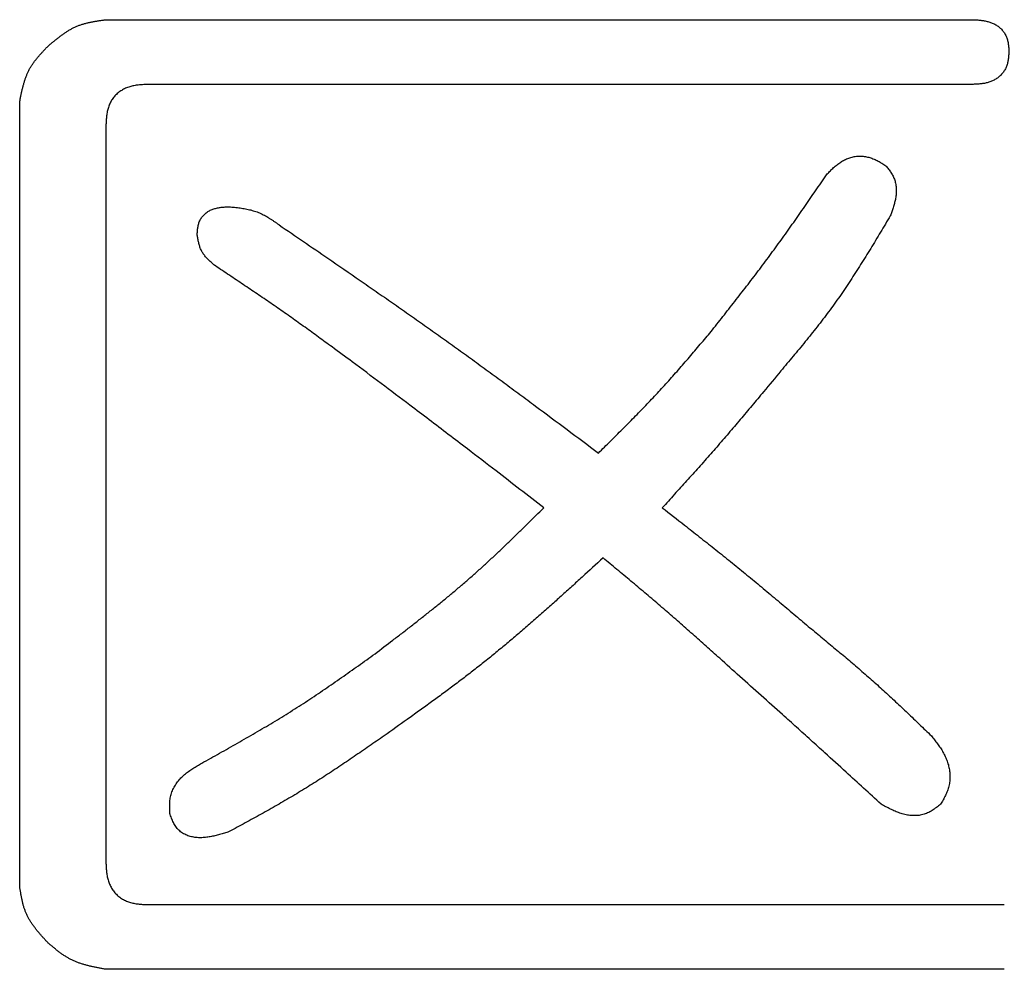
# Model space of a CAD drawing. Units: millimetres. Extents: x -518 to 840, y -1 to 594.
# Drawn here: x -412 to -409, y 158 to 161 of the extents above; entities that cross this region are included whole.
import ezdxf

# ---------------------------------------------------------------- set-up
doc = ezdxf.new("R2010")
doc.units = ezdxf.units.MM
doc.header["$LTSCALE"] = 0.58829
doc.layers.add('NoLayerName_001', color=7, linetype='Continuous')

msp = doc.modelspace()

# ---------------------------------------------------------------- linework, layer by layer
at = {"layer": 'NoLayerName_001', "color": 7, "linetype": 'Continuous', "lineweight": 25}
for p, q in [((-411.3145, 160.6955), (-408.7833, 160.6955)), ((-408.7833, 160.5066), (-411.1946, 160.5066)), ((-411.5666, 158.1644), (-411.5666, 160.4557)), ((-411.3145, 160.3891), (-411.3145, 158.231)), ((-411.1946, 158.1111), (-408.6901, 158.1111)), ((-408.6901, 157.9221), (-411.3145, 157.9221))]:
    msp.add_line(p, q, dxfattribs=at)
for points, knots in [([(-411.4867, 160.6156), (-411.4842, 160.6178), (-411.4792, 160.6221), (-411.4716, 160.6285), (-411.464, 160.6348), (-411.4564, 160.641), (-411.4486, 160.647), (-411.4408, 160.6528), (-411.4329, 160.6583), (-411.4248, 160.6635), (-411.4165, 160.6683), (-411.4081, 160.6727), (-411.3994, 160.6766), (-411.3905, 160.6801), (-411.3815, 160.683), (-411.3722, 160.6856), (-411.3628, 160.6878), (-411.3533, 160.6897), (-411.3437, 160.6913), (-411.334, 160.6928), (-411.3243, 160.6942), (-411.3178, 160.6951), (-411.3145, 160.6955)], [0, 0, 0, 0, 0.0099261, 0.0198376, 0.0297206, 0.0395628, 0.0493537, 0.059086, 0.068756, 0.0783648, 0.0879189, 0.0974312, 0.106922, 0.1164193, 0.1259509, 0.1355348, 0.1451798, 0.154887, 0.1646512, 0.1744622, 0.1843065, 0.1941679, 0.1941679, 0.1941679, 0.1941679]), ([(-408.7833, 160.6955), (-408.7815, 160.6955), (-408.7779, 160.6953), (-408.7726, 160.695), (-408.7672, 160.6947), (-408.7618, 160.6942), (-408.7565, 160.6936), (-408.7511, 160.6929), (-408.7458, 160.692), (-408.7406, 160.6908), (-408.7353, 160.6893), (-408.7302, 160.6876), (-408.7251, 160.6856), (-408.7201, 160.6834), (-408.7153, 160.6808), (-408.7107, 160.6779), (-408.7063, 160.6747), (-408.7021, 160.6713), (-408.6982, 160.6675), (-408.6946, 160.6634), (-408.6914, 160.659), (-408.6885, 160.6544), (-408.6859, 160.6496), (-408.6836, 160.6447), (-408.6818, 160.6396), (-408.6803, 160.6344), (-408.6792, 160.6292), (-408.6783, 160.6238), (-408.6777, 160.6185), (-408.6773, 160.6131), (-408.677, 160.6077), (-408.6769, 160.6041), (-408.6768, 160.6023)], [0, 0, 0, 0, 0.0054011, 0.0107992, 0.0161918, 0.0215776, 0.0269573, 0.032334, 0.0377138, 0.0431065, 0.0485251, 0.0539691, 0.0594258, 0.0648844, 0.0703369, 0.0757787, 0.0812087, 0.0866306, 0.0920528, 0.0974845, 0.1029249, 0.1083692, 0.1138102, 0.1192395, 0.1246475, 0.1300267, 0.1353901, 0.1407581, 0.1461417, 0.1515439, 0.1569616, 0.1623881, 0.1623881, 0.1623881, 0.1623881]), ([(-411.5666, 160.4557), (-411.566, 160.4588), (-411.5648, 160.4649), (-411.563, 160.474), (-411.561, 160.4831), (-411.559, 160.4921), (-411.5568, 160.501), (-411.5543, 160.5098), (-411.5517, 160.5185), (-411.5487, 160.5271), (-411.5454, 160.5355), (-411.5418, 160.5437), (-411.5377, 160.5516), (-411.5332, 160.5594), (-411.5283, 160.5669), (-411.523, 160.5742), (-411.5174, 160.5814), (-411.5116, 160.5884), (-411.5055, 160.5953), (-411.4993, 160.6021), (-411.493, 160.6089), (-411.4888, 160.6134), (-411.4867, 160.6156)], [0, 0, 0, 0, 0.0093228, 0.0186326, 0.0279169, 0.0371646, 0.0463664, 0.0555159, 0.0646097, 0.073649, 0.0826397, 0.0915935, 0.1005288, 0.1094708, 0.118444, 0.1274641, 0.1365389, 0.145669, 0.1548499, 0.1640725, 0.1733247, 0.1825922, 0.1825922, 0.1825922, 0.1825922]), ([(-408.6768, 160.6023), (-408.6769, 160.6004), (-408.6771, 160.5967), (-408.6775, 160.5912), (-408.6779, 160.5857), (-408.6786, 160.5803), (-408.6794, 160.5749), (-408.6804, 160.5696), (-408.6818, 160.5643), (-408.6835, 160.5592), (-408.6857, 160.5542), (-408.6882, 160.5494), (-408.6911, 160.5447), (-408.6944, 160.5402), (-408.6979, 160.536), (-408.7018, 160.532), (-408.7059, 160.5283), (-408.7103, 160.5249), (-408.7149, 160.5218), (-408.7197, 160.5191), (-408.7246, 160.5167), (-408.7297, 160.5146), (-408.7348, 160.5128), (-408.7401, 160.5114), (-408.7454, 160.5101), (-408.7508, 160.5091), (-408.7562, 160.5084), (-408.7616, 160.5078), (-408.767, 160.5074), (-408.7724, 160.507), (-408.7779, 160.5068), (-408.7815, 160.5066), (-408.7833, 160.5066)], [0, 0, 0, 0, 0.0055506, 0.011089, 0.0166046, 0.0220895, 0.0275402, 0.0329592, 0.0383566, 0.0437517, 0.0491728, 0.0546348, 0.0601334, 0.0656614, 0.0712092, 0.0767657, 0.0823195, 0.0878592, 0.0933743, 0.0988635, 0.1043388, 0.1098089, 0.1152777, 0.1207448, 0.1262058, 0.1316542, 0.137093, 0.1425303, 0.1479707, 0.1534162, 0.1588661, 0.1643187, 0.1643187, 0.1643187, 0.1643187]), ([(-411.1946, 160.5066), (-411.1967, 160.5064), (-411.201, 160.5062), (-411.2074, 160.5058), (-411.2138, 160.5053), (-411.2202, 160.5047), (-411.2265, 160.5039), (-411.2328, 160.5028), (-411.239, 160.5014), (-411.2452, 160.4998), (-411.2513, 160.4977), (-411.2572, 160.4953), (-411.2631, 160.4925), (-411.2687, 160.4893), (-411.2741, 160.4857), (-411.2793, 160.4818), (-411.2841, 160.4776), (-411.2887, 160.473), (-411.2928, 160.468), (-411.2965, 160.4628), (-411.2999, 160.4573), (-411.3028, 160.4516), (-411.3053, 160.4457), (-411.3075, 160.4396), (-411.3093, 160.4334), (-411.3107, 160.4272), (-411.3119, 160.4209), (-411.3127, 160.4146), (-411.3133, 160.4083), (-411.3138, 160.4019), (-411.3142, 160.3955), (-411.3144, 160.3913), (-411.3145, 160.3891)], [0, 0, 0, 0, 0.0064296, 0.0128525, 0.019263, 0.0256574, 0.0320354, 0.0384011, 0.0447637, 0.0511392, 0.0575493, 0.0639981, 0.0704712, 0.0769549, 0.0834373, 0.0899091, 0.0963643, 0.1028011, 0.1092225, 0.115638, 0.1220578, 0.1284856, 0.1349196, 0.1413524, 0.1477727, 0.154167, 0.1605415, 0.1669117, 0.1732868, 0.1796704, 0.1860618, 0.1924578, 0.1924578, 0.1924578, 0.1924578]), ([(-409.2096, 160.2426), (-409.2081, 160.2442), (-409.2051, 160.2473), (-409.2005, 160.252), (-409.1959, 160.2566), (-409.1911, 160.2612), (-409.1863, 160.2656), (-409.1813, 160.2698), (-409.1762, 160.2739), (-409.1709, 160.2777), (-409.1654, 160.2813), (-409.1596, 160.2845), (-409.1537, 160.2875), (-409.1476, 160.2901), (-409.1414, 160.2923), (-409.135, 160.2941), (-409.1286, 160.2956), (-409.1221, 160.2966), (-409.1155, 160.2971), (-409.1089, 160.2971), (-409.1024, 160.2967), (-409.0958, 160.2958), (-409.0894, 160.2945), (-409.083, 160.2928), (-409.0768, 160.2908), (-409.0707, 160.2884), (-409.0647, 160.2857), (-409.0589, 160.2827), (-409.0532, 160.2795), (-409.0476, 160.2762), (-409.042, 160.2727), (-409.0383, 160.2704), (-409.0365, 160.2692)], [0, 0, 0, 0, 0.0065688, 0.0131328, 0.0196882, 0.0262325, 0.0327658, 0.0392917, 0.0458176, 0.0523559, 0.0589235, 0.0655218, 0.0721382, 0.0787608, 0.0853802, 0.0919899, 0.0985863, 0.1051697, 0.1117451, 0.1183206, 0.1249012, 0.1314874, 0.1380753, 0.1446582, 0.1512262, 0.157769, 0.1642946, 0.1708195, 0.1773528, 0.1838978, 0.1904531, 0.1970142, 0.1970142, 0.1970142, 0.1970142]), ([(-409.0365, 160.2692), (-409.0351, 160.2676), (-409.0325, 160.2643), (-409.0286, 160.2593), (-409.0248, 160.2542), (-409.0213, 160.2491), (-409.0179, 160.2438), (-409.0149, 160.2383), (-409.0123, 160.2327), (-409.0102, 160.2268), (-409.0085, 160.2208), (-409.0072, 160.2146), (-409.0063, 160.2083), (-409.0058, 160.202), (-409.0057, 160.1956), (-409.0059, 160.1893), (-409.0064, 160.1831), (-409.0072, 160.1768), (-409.0083, 160.1707), (-409.0096, 160.1646), (-409.0112, 160.1585), (-409.0129, 160.1525), (-409.0148, 160.1465), (-409.0168, 160.1405), (-409.0188, 160.1346), (-409.021, 160.1286), (-409.0224, 160.1247), (-409.0231, 160.1227)], [0, 0, 0, 0, 0.0063556, 0.0126959, 0.019008, 0.025284, 0.031523, 0.0377345, 0.0439408, 0.0501726, 0.0564409, 0.0627447, 0.0690765, 0.0754236, 0.081769, 0.0880923, 0.0943775, 0.100636, 0.106883, 0.1131297, 0.1193839, 0.1256504, 0.1319309, 0.1382255, 0.144532, 0.1508471, 0.1571669, 0.1571669, 0.1571669, 0.1571669]), ([(-409.5427, 159.7896), (-409.5311, 159.8044), (-409.5137, 159.8265), (-409.4906, 159.856), (-409.4733, 159.8782), (-409.456, 159.9004), (-409.4388, 159.9226), (-409.4217, 159.945), (-409.4047, 159.9673), (-409.3878, 159.9898), (-409.371, 160.0124), (-409.3544, 160.035), (-409.3379, 160.0578), (-409.3216, 160.0807), (-409.3054, 160.1036), (-409.2892, 160.1267), (-409.2732, 160.1498), (-409.2519, 160.1807), (-409.2308, 160.2116), (-409.2149, 160.2348), (-409.2096, 160.2426)], [0, 0, 0, 0, 0.0562549, 0.0843809, 0.1125052, 0.1406275, 0.1687474, 0.1968648, 0.2249797, 0.2530925, 0.2812037, 0.309314, 0.3374246, 0.3655366, 0.3936506, 0.421767, 0.4498859, 0.4780071, 0.5342547, 0.5623798, 0.5623798, 0.5623798, 0.5623798]), ([(-411.0481, 160.0694), (-411.0479, 160.0713), (-411.0476, 160.0751), (-411.0471, 160.0807), (-411.0465, 160.0863), (-411.0456, 160.0918), (-411.0444, 160.0972), (-411.0429, 160.1025), (-411.0408, 160.1077), (-411.0383, 160.1127), (-411.0352, 160.1174), (-411.0318, 160.1219), (-411.0279, 160.1261), (-411.0238, 160.1299), (-411.0193, 160.1334), (-411.0146, 160.1365), (-411.0098, 160.1391), (-411.0047, 160.1413), (-410.9995, 160.1431), (-410.9942, 160.1446), (-410.9888, 160.1459), (-410.9833, 160.1468), (-410.9777, 160.1476), (-410.972, 160.1482), (-410.9663, 160.1486), (-410.9606, 160.149), (-410.9567, 160.1492), (-410.9548, 160.1493)], [0, 0, 0, 0, 0.0056786, 0.0113385, 0.0169645, 0.0225476, 0.0280893, 0.0336048, 0.0391271, 0.0446987, 0.0503246, 0.0559906, 0.0616764, 0.067358, 0.0730095, 0.078605, 0.0841326, 0.0896247, 0.0951153, 0.1006291, 0.1061819, 0.1117816, 0.1174298, 0.1231226, 0.1288524, 0.1346084, 0.1403779, 0.1403779, 0.1403779, 0.1403779]), ([(-410.9548, 160.1493), (-410.9521, 160.1491), (-410.9468, 160.1485), (-410.9388, 160.1476), (-410.9308, 160.1467), (-410.9228, 160.1456), (-410.9149, 160.1445), (-410.9071, 160.1431), (-410.8993, 160.1416), (-410.8917, 160.1398), (-410.8841, 160.1377), (-410.8767, 160.1353), (-410.8693, 160.1326), (-410.8622, 160.1295), (-410.8551, 160.1261), (-410.8482, 160.1224), (-410.8414, 160.1184), (-410.8347, 160.1142), (-410.828, 160.1098), (-410.8214, 160.1053), (-410.8148, 160.1007), (-410.8105, 160.0976), (-410.8083, 160.0961)], [0, 0, 0, 0, 0.0080752, 0.0161409, 0.0241882, 0.0322091, 0.0401969, 0.048147, 0.056057, 0.0639278, 0.0717634, 0.0795725, 0.087368, 0.095168, 0.1029902, 0.1108459, 0.1187409, 0.1266759, 0.1346475, 0.1426493, 0.1506724, 0.1587066, 0.1587066, 0.1587066, 0.1587066]), ([(-409.0231, 160.1227), (-409.0326, 160.1068), (-409.0469, 160.0829), (-409.066, 160.0511), (-409.0804, 160.0273), (-409.095, 160.0037), (-409.1097, 159.9801), (-409.1246, 159.9567), (-409.1398, 159.9335), (-409.1552, 159.9104), (-409.1709, 159.8875), (-409.1869, 159.8649), (-409.2033, 159.8426), (-409.22, 159.8204), (-409.237, 159.7985), (-409.2543, 159.7768), (-409.2717, 159.7552), (-409.2894, 159.7337), (-409.3071, 159.7124), (-409.325, 159.691), (-409.3369, 159.6768), (-409.3429, 159.6698)], [0, 0, 0, 0, 0.0556321, 0.0834401, 0.1112387, 0.1390259, 0.1667998, 0.1945599, 0.2223064, 0.2500409, 0.2777663, 0.305487, 0.3332091, 0.3609388, 0.3886801, 0.4164349, 0.4442035, 0.4719848, 0.4997767, 0.527576, 0.5553793, 0.5553793, 0.5553793, 0.5553793]), ([(-410.8083, 160.0961), (-410.761, 160.0637), (-410.6821, 160.0098), (-410.5877, 159.9448), (-410.5248, 159.9014), (-410.4778, 159.8686), (-410.4308, 159.8358), (-410.384, 159.8028), (-410.3372, 159.7697), (-410.2906, 159.7363), (-410.2441, 159.7028), (-410.1978, 159.6691), (-410.1516, 159.6352), (-410.1055, 159.6012), (-410.0441, 159.5557), (-409.9675, 159.4987), (-409.9063, 159.4528), (-409.8757, 159.43)], [0, 0, 0, 0, 0.171939, 0.286559, 0.343866, 0.401172, 0.458475, 0.515776, 0.573077, 0.630376, 0.687676, 0.744977, 0.802279, 0.859583, 0.91689, 1.031508, 1.146131, 1.146131, 1.146131, 1.146131]), ([(-410.9948, 159.9762), (-410.9962, 159.9774), (-410.9991, 159.9799), (-411.0034, 159.9837), (-411.0077, 159.9875), (-411.0119, 159.9914), (-411.0159, 159.9953), (-411.0198, 159.9993), (-411.0235, 160.0034), (-411.027, 160.0076), (-411.0302, 160.012), (-411.0331, 160.0165), (-411.0358, 160.0212), (-411.038, 160.0261), (-411.04, 160.0312), (-411.0417, 160.0364), (-411.0431, 160.0417), (-411.0443, 160.0471), (-411.0454, 160.0526), (-411.0464, 160.0582), (-411.0472, 160.0638), (-411.0478, 160.0675), (-411.0481, 160.0694)], [0, 0, 0, 0, 0.0057531, 0.0114935, 0.017209, 0.0228887, 0.0285234, 0.0341065, 0.0396346, 0.0451085, 0.0505337, 0.0559217, 0.0612905, 0.0666653, 0.0720707, 0.0775228, 0.0830291, 0.0885904, 0.0942019, 0.0998545, 0.1055364, 0.1112332, 0.1112332, 0.1112332, 0.1112332]), ([(-410.5951, 159.6964), (-410.6148, 159.7108), (-410.641, 159.7301), (-410.6738, 159.7541), (-410.6935, 159.7685), (-410.7133, 159.7828), (-410.733, 159.7971), (-410.7529, 159.8113), (-410.7727, 159.8255), (-410.7927, 159.8395), (-410.8127, 159.8535), (-410.8327, 159.8674), (-410.8528, 159.8812), (-410.873, 159.8949), (-410.8932, 159.9085), (-410.9203, 159.9267), (-410.9541, 159.9492), (-410.9812, 159.9672), (-410.9948, 159.9762)], [0, 0, 0, 0, 0.0731991, 0.0975976, 0.1219951, 0.1463916, 0.170787, 0.1951813, 0.2195746, 0.2439672, 0.2683593, 0.2927517, 0.3171446, 0.3415384, 0.3659334, 0.3903294, 0.4391244, 0.4879219, 0.4879219, 0.4879219, 0.4879219]), ([(-409.8757, 159.43), (-409.8641, 159.4415), (-409.8467, 159.4587), (-409.8235, 159.4818), (-409.8061, 159.4991), (-409.7888, 159.5165), (-409.7716, 159.534), (-409.7545, 159.5515), (-409.7374, 159.5692), (-409.7205, 159.5869), (-409.7037, 159.6048), (-409.6871, 159.6228), (-409.6706, 159.6409), (-409.6543, 159.6592), (-409.6381, 159.6776), (-409.622, 159.6961), (-409.6061, 159.7147), (-409.5902, 159.7334), (-409.569, 159.7584), (-409.5532, 159.7771), (-409.5427, 159.7896)], [0, 0, 0, 0, 0.0490736, 0.0736081, 0.0981401, 0.1226687, 0.1471937, 0.1717148, 0.1962321, 0.2207459, 0.2452573, 0.2697673, 0.2942777, 0.3187903, 0.343306, 0.3678256, 0.3923491, 0.4168761, 0.4414061, 0.4904714, 0.4904714, 0.4904714, 0.4904714]), ([(-410.0356, 159.2701), (-410.082, 159.3059), (-410.1562, 159.3633), (-410.2492, 159.4347), (-410.3144, 159.4845), (-410.3704, 159.5271), (-410.4358, 159.5766), (-410.5107, 159.633), (-410.567, 159.6753), (-410.5951, 159.6964)], [0, 0, 0, 0, 0.1758568, 0.2813697, 0.351711, 0.4220523, 0.4923937, 0.5979068, 0.7034207, 0.7034207, 0.7034207, 0.7034207]), ([(-409.3429, 159.6698), (-409.3598, 159.6494), (-409.3879, 159.6155), (-409.4218, 159.5749), (-409.4445, 159.5479), (-409.4616, 159.5277), (-409.4787, 159.5075), (-409.4958, 159.4874), (-409.5131, 159.4674), (-409.5304, 159.4474), (-409.5478, 159.4275), (-409.5653, 159.4077), (-409.5829, 159.3879), (-409.6005, 159.3682), (-409.6241, 159.342), (-409.6537, 159.3093), (-409.6774, 159.2832), (-409.6892, 159.2701)], [0, 0, 0, 0, 0.0793492, 0.1322457, 0.1586926, 0.1851385, 0.2115834, 0.2380274, 0.2644708, 0.2909139, 0.3173571, 0.3438008, 0.3702453, 0.3966908, 0.4231373, 0.4760329, 0.5289306, 0.5289306, 0.5289306, 0.5289306]), ([(-410.5285, 158.8438), (-410.5112, 158.857), (-410.4852, 158.8768), (-410.4506, 158.9032), (-410.4248, 158.9232), (-410.3991, 158.9433), (-410.3735, 158.9635), (-410.348, 158.9838), (-410.3227, 159.0044), (-410.2976, 159.0252), (-410.2727, 159.0463), (-410.2481, 159.0676), (-410.2238, 159.0893), (-410.1997, 159.1113), (-410.1758, 159.1335), (-410.1522, 159.1559), (-410.1287, 159.1785), (-410.1053, 159.2013), (-410.0742, 159.2318), (-410.0511, 159.2548), (-410.0356, 159.2701)], [0, 0, 0, 0, 0.0653139, 0.0979646, 0.1306083, 0.163243, 0.1958678, 0.2284818, 0.2610855, 0.29368, 0.3262675, 0.3588513, 0.3914363, 0.4240271, 0.4566267, 0.4892366, 0.5218571, 0.5544874, 0.5871258, 0.6524169, 0.6524169, 0.6524169, 0.6524169]), ([(-409.6892, 159.2701), (-409.6676, 159.2532), (-409.6315, 159.225), (-409.5883, 159.1911), (-409.5596, 159.1683), (-409.5381, 159.1513), (-409.5166, 159.1342), (-409.4952, 159.117), (-409.4738, 159.0997), (-409.4525, 159.0824), (-409.4312, 159.065), (-409.4101, 159.0475), (-409.389, 159.0299), (-409.3679, 159.0123), (-409.3398, 158.9888), (-409.3048, 158.9592), (-409.2769, 158.9356), (-409.2629, 158.9237)], [0, 0, 0, 0, 0.0824078, 0.1373439, 0.1648108, 0.1922769, 0.2197422, 0.2472068, 0.2746708, 0.3021346, 0.3295984, 0.3570627, 0.3845277, 0.4119935, 0.4394601, 0.4943954, 0.5493325, 0.5493325, 0.5493325, 0.5493325]), ([(-409.8624, 159.1236), (-409.8827, 159.105), (-409.9131, 159.077), (-409.9538, 159.04), (-409.9844, 159.0123), (-410.0151, 158.9847), (-410.0459, 158.9574), (-410.0769, 158.9302), (-410.1082, 158.9033), (-410.1396, 158.8767), (-410.1714, 158.8504), (-410.2034, 158.8244), (-410.2357, 158.7989), (-410.2683, 158.7737), (-410.3012, 158.7489), (-410.3343, 158.7243), (-410.3676, 158.7), (-410.401, 158.6758), (-410.4458, 158.6438), (-410.4794, 158.6199), (-410.5019, 158.604)], [0, 0, 0, 0, 0.0825616, 0.1238351, 0.1651003, 0.2063551, 0.2475982, 0.2888289, 0.3300475, 0.3712552, 0.4124548, 0.4536502, 0.4948469, 0.5360503, 0.5772641, 0.61849, 0.6597282, 0.7009778, 0.7422369, 0.8247718, 0.8247718, 0.8247718, 0.8247718]), ([(-409.4628, 158.7772), (-409.4824, 158.7949), (-409.5151, 158.8245), (-409.5544, 158.8598), (-409.5808, 158.8833), (-409.6005, 158.9009), (-409.6203, 158.9184), (-409.6402, 158.9358), (-409.6601, 158.9532), (-409.6801, 158.9705), (-409.7002, 158.9878), (-409.7203, 159.0049), (-409.7405, 159.022), (-409.7607, 159.039), (-409.7878, 159.0616), (-409.8217, 159.0898), (-409.8488, 159.1123), (-409.8624, 159.1236)], [0, 0, 0, 0, 0.0793482, 0.1322443, 0.1586911, 0.1851369, 0.2115818, 0.238026, 0.2644695, 0.2909127, 0.317356, 0.3437998, 0.3702444, 0.3966898, 0.4231362, 0.4760315, 0.5289287, 0.5289287, 0.5289287, 0.5289287]), ([(-409.2629, 158.9237), (-409.2505, 158.9135), (-409.232, 158.8982), (-409.2072, 158.8777), (-409.1887, 158.8623), (-409.1702, 158.8469), (-409.1518, 158.8314), (-409.1335, 158.8158), (-409.1152, 158.8002), (-409.097, 158.7844), (-409.0789, 158.7685), (-409.0609, 158.7525), (-409.0431, 158.7364), (-409.0254, 158.7201), (-409.0077, 158.7037), (-408.9902, 158.6873), (-408.9727, 158.6707), (-408.9553, 158.6541), (-408.9321, 158.6319), (-408.9148, 158.6151), (-408.9032, 158.604)], [0, 0, 0, 0, 0.0481636, 0.0722438, 0.0963221, 0.1203981, 0.1444714, 0.1685419, 0.1926096, 0.2166749, 0.2407384, 0.2648009, 0.2888638, 0.3129281, 0.3369948, 0.3610642, 0.3851364, 0.4092112, 0.4332881, 0.4814457, 0.4814457, 0.4814457, 0.4814457]), ([(-411.0347, 158.5241), (-411.0173, 158.5338), (-410.9911, 158.5484), (-410.9563, 158.568), (-410.9302, 158.5828), (-410.9042, 158.5977), (-410.8782, 158.6127), (-410.8524, 158.6279), (-410.8267, 158.6432), (-410.8011, 158.6587), (-410.7756, 158.6745), (-410.7503, 158.6905), (-410.7252, 158.7068), (-410.7002, 158.7234), (-410.6754, 158.7402), (-410.6508, 158.7571), (-410.6262, 158.7743), (-410.6017, 158.7915), (-410.5691, 158.8147), (-410.5448, 158.8322), (-410.5285, 158.8438)], [0, 0, 0, 0, 0.0599738, 0.0899564, 0.1199343, 0.149906, 0.179871, 0.2098286, 0.2397792, 0.2697235, 0.299663, 0.3296001, 0.359538, 0.3894798, 0.4194276, 0.4493824, 0.4793445, 0.5093132, 0.5392874, 0.5992457, 0.5992457, 0.5992457, 0.5992457]), ([(-409.0498, 158.4042), (-409.084, 158.4355), (-409.1387, 158.4856), (-409.2073, 158.548), (-409.2554, 158.5916), (-409.2967, 158.6289), (-409.3451, 158.6723), (-409.4004, 158.7217), (-409.442, 158.7587), (-409.4628, 158.7772)], [0, 0, 0, 0, 0.1391265, 0.2226014, 0.278251, 0.3339004, 0.38955, 0.4730251, 0.5565008, 0.5565008, 0.5565008, 0.5565008]), ([(-410.5019, 158.604), (-410.5165, 158.5939), (-410.5384, 158.5787), (-410.5677, 158.5586), (-410.5897, 158.5435), (-410.6117, 158.5285), (-410.6338, 158.5137), (-410.656, 158.499), (-410.6783, 158.4844), (-410.7008, 158.47), (-410.7233, 158.4559), (-410.7459, 158.4419), (-410.7688, 158.4282), (-410.7917, 158.4147), (-410.8148, 158.4014), (-410.838, 158.3883), (-410.8612, 158.3753), (-410.8846, 158.3624), (-410.9157, 158.3454), (-410.9392, 158.3327), (-410.9548, 158.3242)], [0, 0, 0, 0, 0.0533209, 0.0799778, 0.1066307, 0.1332784, 0.1599204, 0.1865563, 0.2131862, 0.2398108, 0.2664314, 0.29305, 0.3196692, 0.3462917, 0.3729193, 0.3995528, 0.4261924, 0.4528375, 0.4794873, 0.5327952, 0.5327952, 0.5327952, 0.5327952]), ([(-408.9032, 158.604), (-408.9017, 158.6021), (-408.8987, 158.5983), (-408.8941, 158.5925), (-408.8897, 158.5867), (-408.8853, 158.5808), (-408.881, 158.5749), (-408.8769, 158.5688), (-408.8729, 158.5627), (-408.8692, 158.5564), (-408.8657, 158.5499), (-408.8625, 158.5433), (-408.8595, 158.5365), (-408.8569, 158.5297), (-408.8546, 158.5226), (-408.8526, 158.5155), (-408.851, 158.5083), (-408.8498, 158.5011), (-408.8491, 158.4937), (-408.8487, 158.4863), (-408.8488, 158.4789), (-408.8494, 158.4716), (-408.8504, 158.4643), (-408.8518, 158.4571), (-408.8537, 158.45), (-408.8561, 158.4431), (-408.8589, 158.4363), (-408.862, 158.4297), (-408.8654, 158.4232), (-408.869, 158.4168), (-408.8728, 158.4105), (-408.8753, 158.4063), (-408.8766, 158.4042)], [0, 0, 0, 0, 0.0073418, 0.0146804, 0.0220134, 0.0293392, 0.0366577, 0.0439712, 0.0512841, 0.0586044, 0.0659427, 0.0732998, 0.0806677, 0.08804, 0.0954123, 0.1027826, 0.1101512, 0.1175215, 0.1248998, 0.1322897, 0.139683, 0.1470699, 0.1544419, 0.1617921, 0.1691156, 0.1764115, 0.1836981, 0.190998, 0.1983222, 0.2056729, 0.2130448, 0.2204286, 0.2204286, 0.2204286, 0.2204286]), ([(-411.128, 158.3775), (-411.1281, 158.38), (-411.1283, 158.3851), (-411.1284, 158.3926), (-411.1285, 158.4001), (-411.1282, 158.4075), (-411.1277, 158.415), (-411.1267, 158.4223), (-411.1252, 158.4296), (-411.1231, 158.4367), (-411.1205, 158.4437), (-411.1174, 158.4506), (-411.1138, 158.4572), (-411.1098, 158.4636), (-411.1054, 158.4697), (-411.1007, 158.4756), (-411.0957, 158.4811), (-411.0903, 158.4862), (-411.0848, 158.4912), (-411.079, 158.4958), (-411.073, 158.5003), (-411.0669, 158.5045), (-411.0606, 158.5086), (-411.0543, 158.5126), (-411.0478, 158.5165), (-411.0413, 158.5203), (-411.0369, 158.5228), (-411.0347, 158.5241)], [0, 0, 0, 0, 0.007547, 0.0150775, 0.0225777, 0.0300395, 0.0374631, 0.0448607, 0.0522591, 0.0596932, 0.0671709, 0.0746856, 0.0822249, 0.089772, 0.0973066, 0.1048056, 0.1122542, 0.1196718, 0.1270811, 0.1344988, 0.1419359, 0.1493985, 0.1568886, 0.1644047, 0.1719427, 0.1794963, 0.187058, 0.187058, 0.187058, 0.187058]), ([(-408.8766, 158.4042), (-408.8786, 158.4026), (-408.8826, 158.3994), (-408.8886, 158.3947), (-408.8947, 158.3902), (-408.901, 158.3859), (-408.9074, 158.3821), (-408.914, 158.3787), (-408.9209, 158.3759), (-408.9281, 158.3737), (-408.9354, 158.3722), (-408.943, 158.3712), (-408.9506, 158.3709), (-408.9582, 158.371), (-408.9658, 158.3716), (-408.9734, 158.3727), (-408.9808, 158.3742), (-408.9881, 158.3761), (-408.9953, 158.3784), (-409.0023, 158.3809), (-409.0093, 158.3837), (-409.0161, 158.3868), (-409.023, 158.39), (-409.0297, 158.3934), (-409.0364, 158.397), (-409.0431, 158.4005), (-409.0476, 158.403), (-409.0498, 158.4042)], [0, 0, 0, 0, 0.0076793, 0.0153325, 0.0229372, 0.0304794, 0.037957, 0.0453851, 0.0528006, 0.0602553, 0.0677712, 0.0753486, 0.0829759, 0.0906321, 0.0982888, 0.1059114, 0.1134735, 0.1209925, 0.1284915, 0.1359877, 0.143493, 0.1510149, 0.1585565, 0.1661178, 0.1736962, 0.1812871, 0.1888845, 0.1888845, 0.1888845, 0.1888845]), ([(-410.9548, 158.3242), (-410.9571, 158.3235), (-410.9617, 158.322), (-410.9686, 158.3199), (-410.9755, 158.3178), (-410.9824, 158.3158), (-410.9893, 158.3139), (-410.9962, 158.3121), (-411.0031, 158.3105), (-411.01, 158.3092), (-411.0169, 158.308), (-411.0238, 158.3072), (-411.0307, 158.3066), (-411.0375, 158.3064), (-411.0444, 158.3065), (-411.0513, 158.307), (-411.0581, 158.3079), (-411.0649, 158.3093), (-411.0716, 158.3112), (-411.0783, 158.3135), (-411.0847, 158.3164), (-411.0908, 158.3199), (-411.0966, 158.3239), (-411.1019, 158.3284), (-411.1067, 158.3334), (-411.1108, 158.3389), (-411.1145, 158.3448), (-411.1177, 158.351), (-411.1206, 158.3574), (-411.1232, 158.364), (-411.1256, 158.3707), (-411.1272, 158.3753), (-411.128, 158.3775)], [0, 0, 0, 0, 0.0072529, 0.0144961, 0.0217203, 0.0289168, 0.0360778, 0.0431971, 0.0502702, 0.0572946, 0.0642706, 0.0712015, 0.0780941, 0.0849592, 0.0918119, 0.0986721, 0.1055648, 0.1125094, 0.1194939, 0.1265062, 0.133545, 0.1405997, 0.1476296, 0.1546, 0.1614935, 0.1683497, 0.1752351, 0.1821892, 0.1892263, 0.1963414, 0.2035159, 0.2107222, 0.2107222, 0.2107222, 0.2107222]), ([(-411.3145, 158.231), (-411.3144, 158.2288), (-411.3142, 158.2245), (-411.3138, 158.218), (-411.3133, 158.2115), (-411.3126, 158.2051), (-411.3118, 158.1987), (-411.3107, 158.1924), (-411.3093, 158.1861), (-411.3076, 158.1799), (-411.3054, 158.1738), (-411.3028, 158.1678), (-411.2999, 158.162), (-411.2965, 158.1564), (-411.2928, 158.151), (-411.2887, 158.1459), (-411.2843, 158.141), (-411.2796, 158.1366), (-411.2745, 158.1325), (-411.2692, 158.1288), (-411.2636, 158.1255), (-411.2577, 158.1226), (-411.2517, 158.1201), (-411.2456, 158.118), (-411.2394, 158.1162), (-411.2331, 158.1148), (-411.2267, 158.1137), (-411.2203, 158.1129), (-411.2139, 158.1122), (-411.2075, 158.1118), (-411.2011, 158.1114), (-411.1967, 158.1112), (-411.1946, 158.1111)], [0, 0, 0, 0, 0.0065124, 0.0130163, 0.0195043, 0.0259715, 0.0324168, 0.0388437, 0.0452621, 0.0516894, 0.0581501, 0.0646513, 0.071181, 0.0777271, 0.0842782, 0.0908244, 0.0973582, 0.103875, 0.1103741, 0.1168616, 0.1233479, 0.1298379, 0.1363308, 0.1428212, 0.1492996, 0.1557544, 0.1621919, 0.1686266, 0.175067, 0.1815162, 0.1879735, 0.1944354, 0.1944354, 0.1944354, 0.1944354]), ([(-411.4867, 158.0021), (-411.4888, 158.0044), (-411.493, 158.0091), (-411.4994, 158.0161), (-411.5056, 158.0232), (-411.5117, 158.0303), (-411.5176, 158.0376), (-411.5233, 158.0449), (-411.5287, 158.0523), (-411.5339, 158.0599), (-411.5386, 158.0677), (-411.543, 158.0756), (-411.547, 158.0838), (-411.5504, 158.0922), (-411.5534, 158.1007), (-411.5561, 158.1095), (-411.5583, 158.1184), (-411.5603, 158.1275), (-411.5621, 158.1366), (-411.5637, 158.1458), (-411.5652, 158.1551), (-411.5661, 158.1613), (-411.5666, 158.1644)], [0, 0, 0, 0, 0.009472, 0.0189298, 0.0283597, 0.0377496, 0.0470893, 0.0563717, 0.0655932, 0.0747546, 0.0838624, 0.0929293, 0.101975, 0.111027, 0.1201125, 0.1292492, 0.1384457, 0.1477032, 0.1570164, 0.1663756, 0.1757672, 0.1851757, 0.1851757, 0.1851757, 0.1851757]), ([(-411.3145, 157.9221), (-411.3177, 157.9227), (-411.3242, 157.9239), (-411.3339, 157.9256), (-411.3435, 157.9275), (-411.3531, 157.9295), (-411.3626, 157.9317), (-411.372, 157.934), (-411.3813, 157.9367), (-411.3905, 157.9396), (-411.3994, 157.9428), (-411.4082, 157.9465), (-411.4168, 157.9505), (-411.4252, 157.9551), (-411.4333, 157.96), (-411.4413, 157.9653), (-411.4491, 157.971), (-411.4568, 157.9769), (-411.4644, 157.983), (-411.4718, 157.9892), (-411.4793, 157.9956), (-411.4842, 157.9999), (-411.4867, 158.0021)], [0, 0, 0, 0, 0.0098683, 0.019724, 0.0295547, 0.0393498, 0.0491003, 0.0587997, 0.068445, 0.0780372, 0.0875822, 0.0970912, 0.1065822, 0.1160795, 0.125607, 0.1351801, 0.1448063, 0.1544864, 0.164216, 0.1739862, 0.1837853, 0.1935992, 0.1935992, 0.1935992, 0.1935992])]:
    msp.add_open_spline(points, degree=3, knots=knots, dxfattribs=at)

doc.saveas('drawing.dxf')
